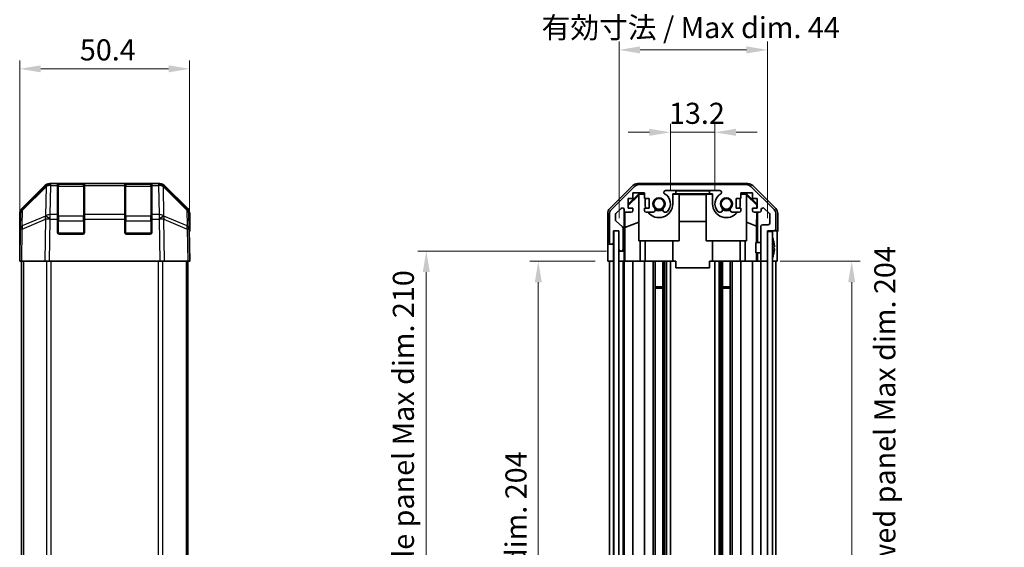
# Model space of a CAD drawing. Units: millimetres. Extents: x 36 to 5571, y 20 to 863.
# Drawn here: x 1542 to 1834, y 535 to 692 of the extents above; entities that cross this region are included whole.
import ezdxf

# ---------------------------------------------------------------- set-up
doc = ezdxf.new("R2010")
doc.units = ezdxf.units.MM
doc.header["$LTSCALE"] = 2.5
doc.layers.get('Defpoints').update_dxf_attribs({"lineweight": 25})
for name, color, linetype, lineweight in [('Dimension (ISO)', 7, 'Continuous', 18), ('Dimension (ISO) @ 1', 7, 'Continuous', 18), ('Visible (ISO)', 7, 'Continuous', 35), ('Visible Narrow (ISO)', 7, 'Continuous', 25)]:
    doc.layers.add(name, color=color, linetype=linetype, lineweight=lineweight)
doc.styles.add('Note Text (TK)', font='txt')
doc.dimstyles.new('Default - Method 1b (TK)', dxfattribs={"dimscale": 2.5, "dimtxt": 2.5, "dimasz": 2.5, "dimexe": 1, "dimexo": 1.5, "dimgap": 1, "dimtad": 1, "dimtoh": 1, "dimrnd": 1e-08, "dimdsep": 46, "dimtxsty": 'Note Text (TK)', "dimcen": 0.09, "dimdle": 5, "dimclrd": 100, "dimclre": 100, "dimclrt": 7, "dimadec": 1, "dimazin": 1, "dimtfac": 1, "dimtmove": 0, "dimatfit": 3, "dimfxl": 1, "dimtolj": 1, "dimlwd": -1, "dimlwe": -1, "dimarcsym": 0})

# ---------------------------------------------------------------- blocks, each defined once
blk = doc.blocks.new('*D64')
at = {"layer": 'Defpoints', "color": 0}
for p in [(1592.4, 677.17), (1542, 620.17), (1592.4, 620.17)]:
    blk.add_point(p, dxfattribs=at)
at = {"layer": 'Dimension (ISO)', "color": 100}
for p, q in [((1542, 623.92), (1542, 679.67)), ((1592.4, 623.92), (1592.4, 679.67)), ((1548.25, 677.17), (1586.15, 677.17))]:
    blk.add_line(p, q, dxfattribs=at)
for points in [[(1548.25, 678.21), (1548.25, 676.13), (1542, 677.17)], [(1586.15, 678.21), (1586.15, 676.13), (1592.4, 677.17)]]:
    blk.add_solid(points, dxfattribs=at)
at = {"layer": 'Dimension (ISO)', "color": 7, "insert": (1559.84, 682.79), "char_height": 6.25, "attachment_point": 4, "style": 'Note Text (TK)'}
blk.add_mtext('\\A1;50.4', dxfattribs=at)
blk = doc.blocks.new('*D59')
at = {"layer": 'Defpoints', "color": 0}
for p in [(1748.16, 658.36), (1734.96, 637.17), (1748.16, 637.17)]:
    blk.add_point(p, dxfattribs=at)
at = {"layer": 'Dimension (ISO)', "color": 100}
for p, q in [((1734.96, 640.92), (1734.96, 660.86)), ((1748.16, 640.92), (1748.16, 660.86)), ((1728.71, 658.36), (1722.46, 658.36)), ((1734.96, 658.36), (1748.16, 658.36)), ((1754.41, 658.36), (1760.66, 658.36))]:
    blk.add_line(p, q, dxfattribs=at)
for points in [[(1728.71, 659.41), (1728.71, 657.32), (1734.96, 658.36)], [(1754.41, 659.41), (1754.41, 657.32), (1748.16, 658.36)]]:
    blk.add_solid(points, dxfattribs=at)
at = {"layer": 'Dimension (ISO)', "color": 7, "insert": (1734.53, 663.99), "char_height": 6.25, "attachment_point": 4, "style": 'Note Text (TK)'}
blk.add_mtext('\\A1;13.2', dxfattribs=at)
blk = doc.blocks.new('*D58')
at = {"layer": 'Defpoints', "color": 0}
for p in [(1763.76, 682.79), (1719.71, 629.17), (1763.76, 629.17)]:
    blk.add_point(p, dxfattribs=at)
at = {"layer": 'Dimension (ISO)', "color": 100}
for p, q in [((1719.71, 632.92), (1719.71, 685.29)), ((1763.76, 632.92), (1763.76, 685.29)), ((1725.96, 682.79), (1757.51, 682.79))]:
    blk.add_line(p, q, dxfattribs=at)
for points in [[(1725.96, 683.83), (1725.96, 681.74), (1719.71, 682.79)], [(1757.51, 683.83), (1757.51, 681.74), (1763.76, 682.79)]]:
    blk.add_solid(points, dxfattribs=at)
at = {"layer": 'Dimension (ISO)', "color": 7, "insert": (1694.84, 689.4), "char_height": 6.25, "attachment_point": 4, "style": 'Note Text (TK)'}
blk.add_mtext('\\A1; 有効寸法 / Max dim. 44', dxfattribs=at)
blk = doc.blocks.new('*D57')
at = {"layer": 'Defpoints', "color": 0}
for p in [(1695.78, 620.17), (1716.44, 620.17), (1716.36, 416.17)]:
    blk.add_point(p, dxfattribs=at)
at = {"layer": 'Dimension (ISO)', "color": 100}
for p, q in [((1712.69, 620.17), (1693.28, 620.17)), ((1695.78, 422.42), (1695.78, 613.92)), ((1712.61, 416.17), (1693.28, 416.17))]:
    blk.add_line(p, q, dxfattribs=at)
for points in [[(1694.74, 613.92), (1696.82, 613.92), (1695.78, 620.17)], [(1694.74, 422.42), (1696.82, 422.42), (1695.78, 416.17)]]:
    blk.add_solid(points, dxfattribs=at)
at = {"layer": 'Dimension (ISO)', "color": 7, "insert": (1689.16, 470.64), "char_height": 6.25, "attachment_point": 4, "rotation": 90, "style": 'Note Text (TK)'}
blk.add_mtext('\\A1;有効寸法 / Max dim. 204', dxfattribs=at)
blk = doc.blocks.new('*D56')
at = {"layer": 'Defpoints', "color": 0}
for p in [(1662.56, 623.17), (1719.71, 623.17), (1719.71, 413.17)]:
    blk.add_point(p, dxfattribs=at)
at = {"layer": 'Dimension (ISO)', "color": 100}
for p, q in [((1715.96, 623.17), (1660.06, 623.17)), ((1662.56, 419.42), (1662.56, 616.92)), ((1715.96, 413.17), (1660.06, 413.17))]:
    blk.add_line(p, q, dxfattribs=at)
for points in [[(1661.52, 616.92), (1663.6, 616.92), (1662.56, 623.17)], [(1661.52, 419.42), (1663.6, 419.42), (1662.56, 413.17)]]:
    blk.add_solid(points, dxfattribs=at)
at = {"layer": 'Dimension (ISO)', "color": 7, "insert": (1655.77, 418.54), "char_height": 6.25, "attachment_point": 4, "rotation": 90, "style": 'Note Text (TK)'}
blk.add_mtext('\\A1;ハメ込みパネル有効寸法 / Slide panel Max dim. 210', dxfattribs=at)
blk = doc.blocks.new('*D55')
at = {"layer": 'Defpoints', "color": 0}
for p in [(1763.76, 620.17), (1788.71, 620.17), (1763.76, 416.17)]:
    blk.add_point(p, dxfattribs=at)
at = {"layer": 'Dimension (ISO)', "color": 100}
for p, q in [((1767.51, 620.17), (1791.21, 620.17)), ((1788.71, 422.42), (1788.71, 613.92)), ((1767.51, 416.17), (1791.21, 416.17))]:
    blk.add_line(p, q, dxfattribs=at)
for points in [[(1787.67, 613.92), (1789.75, 613.92), (1788.71, 620.17)], [(1787.67, 422.42), (1789.75, 422.42), (1788.71, 416.17)]]:
    blk.add_solid(points, dxfattribs=at)
at = {"layer": 'Dimension (ISO)', "color": 7, "insert": (1798.54, 411.21), "char_height": 6.25, "attachment_point": 4, "rotation": 90, "style": 'Note Text (TK)'}
blk.add_mtext('\\A1;ねじ止めパネル有効寸法 / Screwed panel Max dim. 204', dxfattribs=at)

msp = doc.modelspace()

# ---------------------------------------------------------------- linework, layer by layer
at = {"layer": 'Visible (ISO)'}
for p, q in [((1542.5895, 635.7527), (1549.4194, 642.5826)), ((1549.815, 642.5882), (1542.8493, 635.743)), ((1549.8217, 642.5948), (1549.815, 642.5882)), ((1550.8334, 643.1683), (1551.2235, 643.1683)), ((1553.2039, 643.1683), (1551.2235, 643.1683)), ((1553.7039, 643.1683), (1553.2039, 643.1683)), ((1553.2039, 643.1683), (1553.2039, 642.5825)), ((1553.2039, 633.9706), (1553.2039, 642.5825)), ((1560.9039, 642.9683), (1553.5039, 642.9683)), ((1553.7039, 643.1683), (1560.7039, 643.1683)), ((1561.2039, 643.1683), (1560.7039, 643.1683)), ((1561.2039, 642.5825), (1561.2039, 643.1683)), ((1573.2039, 643.1683), (1561.2039, 643.1683)), ((1561.2039, 642.5825), (1561.2039, 633.9706)), ((1573.7039, 643.1683), (1573.2039, 643.1683)), ((1573.2039, 643.1683), (1573.2039, 642.5825)), ((1573.2039, 633.9706), (1573.2039, 642.5825)), ((1580.9039, 642.9683), (1573.5039, 642.9683)), ((1573.7039, 643.1683), (1580.7039, 643.1683)), ((1581.2039, 643.1683), (1580.7039, 643.1683)), ((1581.2039, 642.5825), (1581.2039, 643.1683)), ((1583.1842, 643.1683), (1581.2039, 643.1683)), ((1581.2039, 642.5825), (1581.2039, 633.9706)), ((1583.1842, 643.1683), (1583.5743, 643.1683)), ((1584.5927, 642.5882), (1584.586, 642.5948)), ((1591.5584, 635.743), (1584.5927, 642.5882)), ((1584.9883, 642.5826), (1591.8182, 635.7527)), ((1716.9432, 635.7527), (1723.7731, 642.5826)), ((1725.1871, 643.1683), (1757.9279, 643.1683)), ((1757.4291, 642.8683), (1725.6859, 642.8683)), ((1759.342, 642.5826), (1766.1719, 635.7527)), ((1724.2717, 642.2825), (1717.4433, 635.4541)), ((1722.4575, 637.0231), (1725.6022, 640.1678)), ((1722.4575, 636.6556), (1725.5575, 639.7103)), ((1723.8575, 638.7183), (1723.8575, 640.4183)), ((1723.8575, 640.4183), (1727.2575, 640.4183)), ((1725.7069, 640.0631), (1725.5575, 639.9137)), ((1725.5575, 626.1683), (1725.5575, 639.9137)), ((1725.6022, 640.1678), (1727.2575, 640.1678)), ((1725.6022, 640.1678), (1725.7069, 640.0631)), ((1727.2575, 640.0631), (1725.7069, 640.0631)), ((1727.2575, 640.4183), (1727.2575, 638.7183)), ((1733.4673, 641.0683), (1749.6478, 641.0683)), ((1735.6575, 640.1678), (1736.5575, 640.1678)), ((1735.6575, 637.1683), (1735.6575, 640.1678)), ((1737.5575, 640.0631), (1735.6575, 640.0631)), ((1736.5575, 641.0678), (1736.5575, 641.0504)), ((1736.5575, 641.0678), (1746.5575, 641.0678)), ((1736.5575, 640.1678), (1736.5575, 641.0504)), ((1736.5575, 641.0504), (1746.5575, 641.0504)), ((1746.5575, 640.1678), (1736.5575, 640.1678)), ((1737.5575, 640.0631), (1737.5575, 626.1683)), ((1737.5575, 639.9589), (1745.5575, 639.9589)), ((1747.4575, 640.0631), (1745.5575, 640.0631)), ((1745.5575, 626.1683), (1745.5575, 640.0631)), ((1746.5575, 641.0678), (1746.5575, 641.0504)), ((1746.5575, 641.0504), (1746.5575, 640.1678)), ((1746.5575, 640.1678), (1747.4575, 640.1678)), ((1747.4575, 640.1678), (1747.4575, 637.1683)), ((1755.8575, 638.7183), (1755.8575, 640.4183)), ((1755.8575, 640.4183), (1759.2575, 640.4183)), ((1755.8575, 640.1678), (1757.5128, 640.1678)), ((1757.4081, 640.0631), (1755.8575, 640.0631)), ((1757.4081, 640.0631), (1757.5128, 640.1678)), ((1757.5575, 639.9137), (1757.4081, 640.0631)), ((1757.5128, 640.1678), (1760.6575, 637.0231)), ((1757.5575, 639.9137), (1757.5575, 626.1683)), ((1757.5575, 639.7103), (1760.5722, 636.7396)), ((1765.6717, 635.4541), (1758.8433, 642.2825)), ((1759.2575, 640.4183), (1759.2575, 638.7183)), ((1722.4575, 635.9183), (1722.4575, 638.7183)), ((1722.4575, 638.7183), (1723.8575, 638.7183)), ((1727.2575, 638.7183), (1728.6575, 638.7183)), ((1727.4575, 638.7183), (1727.4575, 637.1683)), ((1728.6575, 638.7183), (1728.6575, 635.9183)), ((1754.4575, 635.9183), (1754.4575, 638.7183)), ((1754.4575, 638.7183), (1755.8575, 638.7183)), ((1755.6575, 637.1683), (1755.6575, 638.7183)), ((1759.2575, 638.7183), (1760.6575, 638.7183)), ((1760.5722, 636.7396), (1760.5579, 635.9183)), ((1760.6575, 636.8249), (1760.5722, 636.7396)), ((1760.6575, 638.7183), (1760.6575, 635.9183)), ((1542.0039, 625.1683), (1542.0039, 634.3387)), ((1542.2514, 634.3514), (1542.1701, 629.6899)), ((1553.2039, 633.9706), (1553.2039, 632.5913)), ((1561.2039, 632.5913), (1561.2039, 633.9706)), ((1573.2039, 633.9706), (1573.2039, 632.5913)), ((1581.2039, 632.5913), (1581.2039, 633.9706)), ((1592.2377, 629.6899), (1592.1563, 634.3514)), ((1592.4039, 629.1683), (1592.4039, 634.3387)), ((1716.3575, 625.1683), (1716.3575, 634.3387)), ((1716.8575, 634.0398), (1716.8575, 625.6683)), ((1718.6575, 632.3928), (1718.6575, 633.9156)), ((1718.804, 634.2691), (1720.354, 635.8191)), ((1721.2075, 635.4656), (1721.2075, 635.1683)), ((1721.2083, 623.1683), (1721.2083, 635.1411)), ((1721.4801, 630.1057), (1721.3986, 634.7752)), ((1721.7075, 634.6683), (1723.3575, 634.6683)), ((1723.8575, 635.9183), (1722.4575, 635.9183)), ((1723.8575, 635.1683), (1723.8575, 635.9183)), ((1728.6575, 635.9183), (1727.2575, 635.9183)), ((1727.2575, 635.9183), (1727.2575, 635.1683)), ((1727.7575, 634.6683), (1729.8848, 634.6683)), ((1733.2302, 634.6683), (1733.7444, 634.6682)), ((1749.3707, 634.6682), (1749.8848, 634.6683)), ((1753.2302, 634.6683), (1755.3575, 634.6683)), ((1755.8575, 635.9183), (1754.4575, 635.9183)), ((1755.8575, 635.1683), (1755.8575, 635.9183)), ((1760.6575, 635.9183), (1759.2575, 635.9183)), ((1759.2575, 635.9183), (1759.2575, 635.1683)), ((1759.7575, 634.6683), (1761.4075, 634.6683)), ((1760.536, 634.6683), (1760.4647, 630.5821)), ((1760.7566, 634.6683), (1760.7566, 625.6683)), ((1761.9075, 635.1683), (1761.9075, 635.4656)), ((1762.7611, 635.8191), (1764.3111, 634.2691)), ((1764.4575, 633.9156), (1764.4575, 631.4683)), ((1766.2575, 629.6683), (1766.2575, 634.0398)), ((1766.7575, 629.1683), (1766.7575, 634.3387)), ((1553.2039, 628.6683), (1553.2039, 632.5913)), ((1561.2039, 632.5913), (1561.2039, 628.6683)), ((1573.2039, 628.6683), (1573.2039, 632.5913)), ((1581.2039, 632.5913), (1581.2039, 628.6683)), ((1720.7397, 630.3174), (1718.8253, 632.0191)), ((1721.4801, 630.1057), (1725.5575, 631.7654)), ((1745.5575, 631.9256), (1737.5575, 631.9256)), ((1760.4647, 630.5821), (1757.5575, 631.7654)), ((1763.9575, 630.9683), (1762.2575, 630.9683)), ((1542.1701, 629.6899), (1542.0039, 620.1683)), ((1560.7039, 628.1683), (1553.7039, 628.1683)), ((1580.7039, 628.1683), (1573.7039, 628.1683)), ((1592.4039, 620.1683), (1592.2377, 629.6899)), ((1592.2468, 629.1683), (1592.4039, 629.1683)), ((1718.0575, 625.6683), (1718.0575, 629.1683)), ((1718.0575, 629.1683), (1719.7075, 629.1683)), ((1718.1325, 629.1183), (1718.1325, 407.2183)), ((1719.6325, 629.1183), (1718.1325, 629.1183)), ((1719.6325, 407.2183), (1719.6325, 629.1183)), ((1719.7075, 629.1683), (1719.7075, 623.6683)), ((1720.9075, 623.6683), (1720.9075, 629.9437)), ((1721.4801, 620.1683), (1721.4801, 630.1057)), ((1760.4647, 630.5821), (1760.4647, 625.6683)), ((1761.7575, 630.4683), (1761.7575, 620.6683)), ((1763.7575, 620.6683), (1763.7575, 629.1683)), ((1763.7575, 629.1683), (1765.7575, 629.1683)), ((1763.7575, 628.9183), (1763.7575, 407.4183)), ((1765.2575, 628.9183), (1763.7575, 628.9183)), ((1765.2575, 407.4183), (1765.2575, 628.9183)), ((1765.7575, 629.1683), (1766.7575, 629.1683)), ((1542.0039, 625.1683), (1542.0911, 625.1683)), ((1716.3575, 625.1683), (1717.3575, 625.1683)), ((1717.3575, 625.1683), (1717.5575, 625.1683)), ((1717.5575, 625.1683), (1718.0575, 625.1683)), ((1718.0575, 625.1683), (1718.0575, 625.6683)), ((1718.0575, 625.1683), (1718.0575, 623.1683)), ((1737.5575, 626.1683), (1725.5575, 626.1683)), ((1725.9863, 626.1683), (1725.9863, 620.1683)), ((1727.4575, 620.1683), (1727.4575, 626.1683)), ((1735.6575, 620.1683), (1735.6575, 626.1683)), ((1757.5575, 626.1683), (1745.5575, 626.1683)), ((1747.4575, 620.1683), (1747.4575, 626.1683)), ((1755.6575, 620.1683), (1755.6575, 626.1683)), ((1757.1287, 620.1683), (1757.1287, 626.1683)), ((1760.2575, 622.6682), (1760.2575, 625.6683)), ((1761.7575, 625.6683), (1760.2575, 625.6683)), ((1765.6055, 625.9006), (1765.6002, 625.9001)), ((1716.4448, 620.1683), (1716.4448, 623.1683)), ((1718.0575, 623.1683), (1718.0575, 620.1683)), ((1719.7075, 623.6683), (1719.7075, 623.1683)), ((1719.7075, 623.1683), (1720.2075, 623.1683)), ((1719.7075, 621.1683), (1719.7075, 623.1683)), ((1720.2075, 623.1683), (1720.4075, 623.1683)), ((1720.4075, 623.1683), (1721.2083, 623.1683)), ((1721.2083, 623.1683), (1721.2257, 623.1683)), ((1761.7575, 622.6682), (1760.2575, 622.6682)), ((1760.4647, 622.6682), (1760.4647, 620.1683)), ((1760.7566, 622.6682), (1760.7566, 620.1683)), ((1765.785, 624.4663), (1765.6002, 624.4501)), ((1765.6002, 623.8864), (1765.785, 623.8702)), ((1765.6002, 622.4364), (1765.6055, 622.4359)), ((1766.6004, 624.1683), (1766.6004, 620.1683)), ((1542.5895, 620.1683), (1542.0039, 620.1683)), ((1542.5039, 620.1683), (1542.5039, 416.1683)), ((1542.5895, 620.1683), (1549.4194, 620.1683)), ((1550.8334, 620.1683), (1549.4194, 620.1683)), ((1550.8334, 620.1683), (1583.5743, 620.1683)), ((1584.9883, 620.1683), (1583.5743, 620.1683)), ((1584.9883, 620.1683), (1591.8182, 620.1683)), ((1592.4039, 620.1683), (1591.8182, 620.1683)), ((1591.9039, 620.1683), (1591.9039, 416.1683)), ((1718.0575, 620.1683), (1716.4448, 620.1683)), ((1716.8575, 416.1683), (1716.8575, 620.1683)), ((1717.5575, 620.1683), (1717.3575, 620.1683)), ((1718.1325, 620.1683), (1718.0575, 620.1683)), ((1718.0575, 416.1683), (1718.0575, 620.1683)), ((1718.1325, 620.1683), (1718.0575, 620.1683)), ((1719.7075, 620.1683), (1719.6325, 620.1683)), ((1719.7075, 620.1683), (1719.6325, 620.1683)), ((1719.7075, 620.1683), (1719.7075, 621.1683)), ((1719.7075, 416.1683), (1719.7075, 620.1683)), ((1721.2606, 620.1683), (1719.7075, 620.1683)), ((1720.4075, 620.1683), (1720.2075, 620.1683)), ((1720.9075, 416.1683), (1720.9075, 620.1683)), ((1721.2075, 416.1683), (1721.2075, 620.1683)), ((1721.2606, 621.1683), (1721.2606, 620.1683)), ((1721.4625, 620.1683), (1721.2606, 620.1683)), ((1721.4625, 620.1683), (1721.7075, 620.1683)), ((1723.3575, 620.1683), (1721.7075, 620.1683)), ((1723.3575, 620.1683), (1723.8575, 620.1683)), ((1723.8575, 416.1683), (1723.8575, 620.1683)), ((1725.9863, 620.1683), (1723.8575, 620.1683)), ((1727.2575, 620.1683), (1725.9863, 620.1683)), ((1727.2575, 620.1683), (1727.7575, 620.1683)), ((1727.2575, 416.1683), (1727.2575, 620.1683)), ((1728.3079, 620.1683), (1727.7575, 620.1683)), ((1728.3079, 620.1683), (1735.6575, 620.1683)), ((1729.8848, 416.1683), (1729.8848, 620.1683)), ((1730.4278, 416.1683), (1730.4278, 620.1683)), ((1732.6873, 416.1683), (1732.6873, 620.1683)), ((1733.2302, 416.1683), (1733.2302, 620.1683)), ((1733.7444, 416.1683), (1733.7444, 620.1683)), ((1734.9576, 416.1683), (1734.9576, 620.1683)), ((1736.5575, 620.1683), (1735.6575, 620.1683)), ((1736.5575, 620.1683), (1736.5575, 618.1683)), ((1747.4575, 620.1683), (1746.5575, 620.1683)), ((1746.5575, 620.1683), (1746.5575, 618.1683)), ((1747.4575, 620.1683), (1754.8071, 620.1683)), ((1748.1574, 416.1683), (1748.1574, 620.1683)), ((1749.3707, 416.1683), (1749.3707, 620.1683)), ((1749.8848, 416.1683), (1749.8848, 620.1683)), ((1750.4278, 416.1683), (1750.4278, 620.1683)), ((1752.6873, 416.1683), (1752.6873, 620.1683)), ((1753.2302, 416.1683), (1753.2302, 620.1683)), ((1755.3575, 620.1683), (1754.8071, 620.1683)), ((1755.3575, 620.1683), (1755.8575, 620.1683)), ((1755.8575, 416.1683), (1755.8575, 620.1683)), ((1757.1287, 620.1683), (1755.8575, 620.1683)), ((1759.2575, 620.1683), (1757.1287, 620.1683)), ((1759.2575, 620.1683), (1759.7575, 620.1683)), ((1759.2575, 416.1683), (1759.2575, 620.1683)), ((1760.5035, 620.1683), (1759.7575, 620.1683)), ((1760.7566, 620.1683), (1760.5035, 620.1683)), ((1760.7566, 620.1683), (1762.2575, 620.1683)), ((1761.7575, 416.1683), (1761.7575, 620.1683)), ((1762.2575, 620.1683), (1763.2575, 620.1683)), ((1763.2575, 620.1683), (1763.7575, 620.1683)), ((1765.7575, 620.1683), (1765.2575, 620.1683)), ((1766.6004, 620.1683), (1765.2575, 620.1683)), ((1766.2575, 416.1683), (1766.2575, 620.1683)), ((1736.5575, 618.1683), (1746.5575, 618.1683)), ((1730.4278, 612.5978), (1732.6873, 612.5978)), ((1732.6873, 612.1683), (1730.4278, 612.1683)), ((1750.4278, 612.5978), (1752.6873, 612.5978)), ((1752.6873, 612.1683), (1750.4278, 612.1683))]:
    msp.add_line(p, q, dxfattribs=at)
for centre in [(1731.5575, 637.1683), (1751.5575, 637.1683)]:
    msp.add_circle(centre, 1.5706, dxfattribs=at)
for centre, radius, start, end in [((1551.2235, 641.1683), 2, 90, 134.5), ((1553.5039, 642.6683), 0.3, 90, 180), ((1560.9039, 642.6683), 0.3, 0, 90), ((1573.5039, 642.6683), 0.3, 90, 180), ((1580.9039, 642.6683), 0.3, 0, 90), ((1583.1842, 641.1683), 2, 45.5, 90), ((1725.6859, 640.8683), 2, 90, 135), ((1757.4291, 640.8683), 2, 45, 90), ((1733.4673, 640.5685), 0.4997, 90, 240.679471), ((1731.5575, 637.1683), 3.4001, 317.920213, 60.679471), ((1751.5575, 637.1683), 3.4001, 119.320529, 222.079787), ((1749.6478, 640.5685), 0.4997, 299.320529, 90), ((1731.5575, 637.1683), 4.1, 180, 197.750827), ((1731.5575, 637.1683), 4.1, 217.571869, 0), ((1731.5575, 637.1683), 1.8, 317.920213, 222.079787), ((1751.5575, 637.1683), 4.1, 180, 322.428131), ((1751.5575, 637.1683), 1.8, 317.920213, 222.079787), ((1751.5575, 637.1683), 4.1, 342.249173, 0), ((1544.2511, 634.3165), 2, 134.5, 179), ((1590.1566, 634.3165), 2, 1, 45.5), ((1718.8575, 634.0398), 2, 135, 180), ((1719.1575, 633.9156), 0.5, 135, 180), ((1720.7075, 635.4656), 0.5, 0, 135), ((1721.7075, 635.1683), 0.5, 180, 270), ((1723.3575, 635.1683), 0.5, 270, 0), ((1727.7575, 635.1683), 0.5, 180, 270), ((1729.6278, 635.4258), 0.8, 288.743901, 42.079787), ((1731.5575, 637.1683), 2, 235.405155, 304.594845), ((1731.5575, 637.1683), 2.1, 237.438672, 302.561328), ((1733.4873, 635.4258), 0.8, 137.920213, 251.256099), ((1733.4873, 635.4258), 0.8001, 288.743901, 317.920213), ((1749.6278, 635.4258), 0.8001, 222.079787, 251.256099), ((1749.6278, 635.4258), 0.8, 288.743901, 42.079787), ((1751.5575, 637.1683), 2, 235.405155, 304.594845), ((1751.5575, 637.1683), 2.1, 237.438672, 302.561328), ((1753.4873, 635.4258), 0.8, 137.920213, 251.256099), ((1755.3575, 635.1683), 0.5, 270, 0), ((1759.7575, 635.1683), 0.5, 180, 270), ((1761.4075, 635.1683), 0.5, 270, 0), ((1762.4075, 635.4656), 0.5, 45, 180), ((1763.9575, 633.9156), 0.5, 0, 45), ((1764.2575, 634.0398), 2, 0, 45), ((1719.1575, 632.3928), 0.5, 180, 228.366461), ((1762.2575, 630.4683), 0.5, 90, 180), ((1763.9575, 631.4683), 0.5, 270, 0), ((1553.7039, 628.6683), 0.5, 180, 270), ((1560.7039, 628.6683), 0.5, 270, 0), ((1573.7039, 628.6683), 0.5, 180, 270), ((1580.7039, 628.6683), 0.5, 270, 0), ((1720.4075, 629.9437), 0.5, 0, 48.366461), ((1765.7575, 629.6683), 0.5, 270, 0), ((1717.3575, 625.6683), 0.5, 180, 270), ((1717.5575, 625.6683), 0.5, 270, 0), ((1765.2675, 626.9414), 0.01, 21.639521, 180), ((1758.2774, 624.1683), 7.5301, 13.300227, 21.639521), ((1720.2075, 623.6683), 0.5, 180, 270), ((1720.4075, 623.6683), 0.5, 270, 0), ((1758.2774, 624.1683), 7.5301, 338.360479, 346.699773), ((1762.2575, 620.6683), 0.5, 180, 270), ((1763.2575, 620.6683), 0.5, 270, 0), ((1765.2675, 621.3951), 0.01, 180, 338.360479)]:
    msp.add_arc(centre, radius, start, end, dxfattribs=at)
for centre, major_axis, ratio, start_param, end_param in [((1550.8341, 641.168), (-1.4146, 1.4146), 0.99969546, 5.49793944, 6.28318531), ((1583.5737, 641.168), (1.4146, 1.4146), 0.99969546, 0, 0.78524587), ((1725.1877, 641.168), (-1.4146, 1.4146), 0.99969546, 5.49793944, 6.28318531), ((1757.9273, 641.168), (1.4146, 1.4146), 0.99969546, 0, 0.78524587), ((1544.0042, 634.3381), (-1.4146, 1.4146), 0.99969546, 0, 0.78524587), ((1590.4036, 634.3381), (1.4146, 1.4146), 0.99969546, 5.49793944, 6.28318531), ((1718.3578, 634.3381), (-1.4146, 1.4146), 0.99969546, 0, 0.78524587), ((1764.7572, 634.3381), (1.4146, 1.4146), 0.99969546, 5.49793944, 6.28318531), ((1592.334, 624.1683), (0, -5), 0.01745506, 3.14159265, 3.92699082), ((1766.6877, 624.1683), (0, -5), 0.01745506, 3.14159265, 4.71238898), ((1542.0562, 623.1683), (0, -2), 0.01745506, 2.35619449, 3.14159265), ((1716.4099, 623.1683), (0, -2), 0.01745506, 1.57079633, 3.14159265), ((1758.3086, 624.1683), (0, 7.5216), 0.9961947, 4.77891303, 4.944725), ((1721.2257, 621.1683), (0, 2), 0.01745506, 4.71238898, 6.28318531), ((1758.1827, 624.1683), (0, 7.4512), 0.9961947, 4.67455203, 4.75022593), ((1758.3086, 624.1683), (0, 7.5216), 0.9961947, 4.48005296, 4.64586493)]:
    msp.add_ellipse(centre, major_axis=major_axis, ratio=ratio, start_param=start_param, end_param=end_param, dxfattribs=at)
for points in [[(1765.785, 624.4663), (1765.7867, 624.4664), (1765.7881, 624.4716), (1765.79, 624.4923), (1765.7905, 624.5079), (1765.7905, 624.5437), (1765.79, 624.5664), (1765.7881, 624.616), (1765.7867, 624.643), (1765.785, 624.6683)], [(1765.785, 623.6683), (1765.7867, 623.6935), (1765.7881, 623.7205), (1765.79, 623.7702), (1765.7905, 623.7928), (1765.7905, 623.8287), (1765.79, 623.8442), (1765.7881, 623.8649), (1765.7867, 623.8701), (1765.785, 623.8702)]]:
    msp.add_open_spline(points, degree=3, knots=[0.0307191633, 0.0307191633, 0.0307191633, 0.0307191633, 0.0383195288, 0.0383195288, 0.0459198942, 0.0459198942, 0.0535202597, 0.0535202597, 0.0611206252, 0.0611206252, 0.0611206252, 0.0611206252], dxfattribs=at)
at = {"layer": 'Visible Narrow (ISO)'}
for p, q in [((1551.0667, 633.9706), (1551.2169, 642.5759)), ((1551.2169, 642.5759), (1551.2235, 642.5825)), ((1551.2235, 642.5825), (1551.2235, 643.1683)), ((1551.2235, 642.5825), (1553.2039, 642.5825)), ((1553.5039, 642.9683), (1553.5039, 642.3825)), ((1553.5039, 633.5541), (1553.5039, 642.3825)), ((1553.5039, 642.3825), (1560.9039, 642.3825)), ((1553.7039, 642.9683), (1553.7039, 643.1683)), ((1560.7039, 643.1683), (1560.7039, 642.9683)), ((1560.9039, 642.3825), (1560.9039, 642.9683)), ((1560.9039, 642.3825), (1560.9039, 633.5541)), ((1561.2039, 642.5825), (1573.2039, 642.5825)), ((1573.5039, 642.9683), (1573.5039, 642.3825)), ((1573.5039, 633.5541), (1573.5039, 642.3825)), ((1573.5039, 642.3825), (1580.9039, 642.3825)), ((1573.7039, 642.9683), (1573.7039, 643.1683)), ((1580.7039, 643.1683), (1580.7039, 642.9683)), ((1580.9039, 642.3825), (1580.9039, 642.9683)), ((1580.9039, 642.3825), (1580.9039, 633.5541)), ((1581.2039, 642.5825), (1583.1842, 642.5825)), ((1583.1842, 643.1683), (1583.1842, 642.5825)), ((1583.1842, 642.5825), (1583.1909, 642.5759)), ((1583.1909, 642.5759), (1583.3411, 633.9706)), ((1542.8458, 635.3349), (1549.8115, 642.1801)), ((1549.8115, 642.1801), (1549.6613, 633.5748)), ((1584.7464, 633.5748), (1584.5962, 642.1801)), ((1584.5962, 642.1801), (1591.5619, 635.3349)), ((1542.7644, 630.6735), (1542.8458, 635.3349)), ((1549.6445, 633.5513), (1542.7644, 630.6735)), ((1549.6613, 633.5748), (1549.6445, 633.5513)), ((1553.2039, 633.9706), (1551.0667, 633.9706)), ((1551.0667, 632.5913), (1551.0667, 633.9706)), ((1553.5039, 633.5541), (1553.5039, 632.1398)), ((1560.9039, 633.5541), (1553.5039, 633.5541)), ((1560.9039, 632.1398), (1560.9039, 633.5541)), ((1573.2039, 633.9706), (1561.2039, 633.9706)), ((1573.5039, 633.5541), (1573.5039, 632.1398)), ((1580.9039, 633.5541), (1573.5039, 633.5541)), ((1580.9039, 632.1398), (1580.9039, 633.5541)), ((1583.3411, 633.9706), (1581.2039, 633.9706)), ((1583.3411, 633.9706), (1583.3411, 632.5913)), ((1584.7632, 633.5513), (1584.7464, 633.5748)), ((1591.6433, 630.6735), (1584.7632, 633.5513)), ((1591.5619, 635.3349), (1591.6433, 630.6735)), ((1542.756, 629.7044), (1549.6361, 632.5822)), ((1549.6361, 632.5822), (1549.4194, 620.1683)), ((1550.8334, 620.1683), (1551.0499, 632.5677)), ((1551.0499, 632.5677), (1551.0667, 632.5913)), ((1551.0667, 632.5913), (1553.2039, 632.5913)), ((1553.5039, 632.1398), (1553.2039, 632.1398)), ((1553.5039, 628.4683), (1553.5039, 632.1398)), ((1553.5039, 632.1398), (1560.9039, 632.1398)), ((1561.2039, 632.1398), (1560.9039, 632.1398)), ((1560.9039, 632.1398), (1560.9039, 628.4683)), ((1561.2039, 632.5913), (1573.2039, 632.5913)), ((1573.5039, 632.1398), (1573.2039, 632.1398)), ((1573.5039, 628.4683), (1573.5039, 632.1398)), ((1573.5039, 632.1398), (1580.9039, 632.1398)), ((1581.2039, 632.1398), (1580.9039, 632.1398)), ((1580.9039, 632.1398), (1580.9039, 628.4683)), ((1581.2039, 632.5913), (1583.3411, 632.5913)), ((1583.3411, 632.5913), (1583.3578, 632.5677)), ((1583.3578, 632.5677), (1583.5743, 620.1683)), ((1584.9883, 620.1683), (1584.7716, 632.5822)), ((1584.7716, 632.5822), (1591.6517, 629.7044)), ((1542.5895, 620.1683), (1542.756, 629.7044)), ((1553.2456, 628.4683), (1553.5039, 628.4683)), ((1553.5039, 628.4683), (1553.5039, 628.21)), ((1560.9039, 628.4683), (1553.5039, 628.4683)), ((1560.9039, 628.4683), (1561.1621, 628.4683)), ((1560.9039, 628.21), (1560.9039, 628.4683)), ((1573.2456, 628.4683), (1573.5039, 628.4683)), ((1573.5039, 628.4683), (1573.5039, 628.21)), ((1580.9039, 628.4683), (1573.5039, 628.4683)), ((1580.9039, 628.4683), (1581.1621, 628.4683)), ((1580.9039, 628.21), (1580.9039, 628.4683)), ((1591.6517, 629.7044), (1591.8182, 620.1683)), ((1543.0896, 620.1683), (1543.0896, 416.1683)), ((1549.9181, 620.1683), (1549.9181, 416.1683)), ((1551.3323, 416.1683), (1551.3323, 620.1683)), ((1583.0754, 620.1683), (1583.0754, 416.1683)), ((1584.4896, 416.1683), (1584.4896, 620.1683)), ((1591.3181, 620.1683), (1591.3181, 416.1683))]:
    msp.add_line(p, q, dxfattribs=at)
for centre, major_axis, ratio, start_param, end_param in [((1551.2169, 641.1617), (-1.4018, 1.4265), 0.27881333, 0, 0.54388338), ((1551.2169, 641.1617), (1.9997, -0.0349), 0.70705293, 1.58313735, 2.362365), ((1551.2169, 641.1617), (-1.4018, 1.4265), 0.57396196, 5.24101135, 6.28318531), ((1551.2235, 641.1683), (-1.4018, 1.4265), 0.57396196, 5.24101135, 6.28318531), ((1553.5039, 642.1704), (-0.3, 0), 0.70710678, 4.71238898, 6.28318531), ((1560.9039, 642.1704), (0.3, 0), 0.70710678, 0, 1.57079633), ((1573.5039, 642.1704), (-0.3, 0), 0.70710678, 4.71238898, 6.28318531), ((1580.9039, 642.1704), (0.3, 0), 0.70710678, 0, 1.57079633), ((1583.1842, 641.1683), (1.4018, 1.4265), 0.57396196, 0, 1.04217396), ((1583.1909, 641.1617), (1.4018, 1.4265), 0.57396196, 0, 1.04217396), ((1583.1909, 641.1617), (1.9997, 0.0349), 0.70705293, 0.77922765, 1.5584553), ((1583.1909, 641.1617), (1.4018, 1.4265), 0.27881333, 5.73930193, 6.28318531), ((1544.2511, 634.3165), (-1.9997, 0.0349), 0.70705293, 5.50395766, 6.28318531), ((1544.2511, 634.3165), (-1.4018, 1.4265), 0.27881333, 0, 0.54388338), ((1551.0499, 632.5328), (-0.7718, 1.8451), 0.67266741, 0.73635896, 1.2707735), ((1551.0499, 632.5328), (1.629, -1.1604), 0.01421551, 1.58092204, 2.62146225), ((1551.0667, 632.5564), (-1.9997, 0.0349), 0.70705293, 4.72473001, 5.50395766), ((1551.0667, 632.5564), (1.629, -1.1604), 0.01421551, 1.58092204, 2.62146225), ((1553.5039, 633.3419), (-0.3, 0), 0.70710678, 4.71238898, 6.28318531), ((1560.9039, 633.3419), (0.3, 0), 0.70710678, 0, 1.57079633), ((1573.5039, 633.3419), (-0.3, 0), 0.70710678, 4.71238898, 6.28318531), ((1580.9039, 633.3419), (0.3, 0), 0.70710678, 0, 1.57079633), ((1583.3411, 632.5564), (-1.9997, -0.0349), 0.70705293, 3.9208203, 4.70004795), ((1583.3411, 632.5564), (-1.629, -1.1604), 0.01421551, 3.66172306, 4.70226326), ((1583.3578, 632.5328), (-1.629, -1.1604), 0.01421551, 3.66172306, 4.70226326), ((1583.3578, 632.5328), (-0.7718, -1.8451), 0.67266741, 1.87081915, 2.4052337), ((1590.1566, 634.3165), (1.4018, 1.4265), 0.27881333, 5.73930193, 6.28318531), ((1590.1566, 634.3165), (1.9997, 0.0349), 0.70705293, 0, 0.77922765), ((1544.1698, 629.655), (-1.9997, 0.0349), 0.70705293, 5.50395766, 6.28318531), ((1544.1698, 629.655), (0.7718, -1.8451), 0.67266741, 3.87795161, 4.41236615), ((1551.0499, 632.5328), (1.9997, -0.0349), 0.01744975, 1.57110091, 2.35634678), ((1583.3578, 632.5328), (1.9997, 0.0349), 0.01744975, 0.78524587, 1.57049174), ((1590.238, 629.655), (-0.7718, -1.8451), 0.67266741, 1.87081915, 2.4052337), ((1590.238, 629.655), (1.9997, 0.0349), 0.70705293, 0, 0.77922765), ((1544.1698, 629.655), (-1.9997, 0.0349), 0.01744975, 5.49793944, 6.28318531), ((1590.238, 629.655), (1.9997, 0.0349), 0.01744975, 0, 0.78524587)]:
    msp.add_ellipse(centre, major_axis=major_axis, ratio=ratio, start_param=start_param, end_param=end_param, dxfattribs=at)

# ---------------------------------------------------------------- dimensions: what is measured, and where the dimension line sits
at = {"layer": 'Dimension (ISO) @ 1', "color": 100}
for base, p1, p2, angle, text, override, picture, middle in [((1763.7575, 682.7857), (1719.7075, 629.1683), (1763.7575, 629.1683), 180, ' 有効寸法 / Max dim. 44', {"dimscale": 1, "dimtxt": 6.25, "dimasz": 6.25, "dimexe": 2.5, "dimexo": 3.75, "dimgap": 2.5, "dimtoh": 0, "dimdec": 2, "dimcen": 0.225, "dimtp": 0, "dimtm": 0, "dimtdec": 2, "dimtix": 0, "dimtofl": 0, "dimtmove": 0, "dimatfit": 1}, '*D58', (1741.7325, 682.7857)), ((1662.5623, 623.1683), (1719.7075, 413.1683), (1719.7075, 623.1683), 90, 'ハメ込みパネル有効寸法 / Slide panel Max dim. <>', {"dimscale": 1, "dimtxt": 6.25, "dimasz": 6.25, "dimexe": 2.5, "dimexo": 3.75, "dimgap": 2.5, "dimtoh": 0, "dimdec": 2, "dimcen": 0.225, "dimtp": 0, "dimtm": 0, "dimtdec": 2, "dimtix": 0, "dimtofl": 0, "dimtmove": 0, "dimatfit": 1}, '*D56', (1662.5623, 518.1683)), ((1788.7091, 620.1683), (1763.7575, 416.1683), (1763.7575, 620.1683), 90, 'ねじ止めパネル有効寸法 / Screwed panel Max dim. <>', {"dimscale": 1, "dimtxt": 6.25, "dimasz": 6.25, "dimexe": 2.5, "dimexo": 3.75, "dimgap": 2.5, "dimtoh": 0, "dimcen": 0.225, "dimtix": 0, "dimtofl": 0, "dimtmove": 2, "dimatfit": 1}, '*D55', (1798.5432, 518.1683)), ((1695.7779, 620.1683), (1716.3575, 416.1683), (1716.4448, 620.1683), 90, '有効寸法 / Max dim. <>', {"dimscale": 1, "dimtxt": 6.25, "dimasz": 6.25, "dimexe": 2.5, "dimexo": 3.75, "dimgap": 2.5, "dimtoh": 0, "dimdec": 2, "dimcen": 0.225, "dimtp": 0, "dimtm": 0, "dimtdec": 2, "dimtix": 0, "dimtofl": 0, "dimtmove": 0, "dimatfit": 1}, '*D57', (1695.7779, 518.1683))]:
    dim = msp.add_linear_dim(base=base, p1=p1, p2=p2, angle=angle, text=text, dimstyle='Default - Method 1b (TK)', override=override, dxfattribs=at)
    dim.commit()
    dim.dimension.update_dxf_attribs({"geometry": picture, "text_midpoint": middle, "dimtype": 128})
for base, p1, p2, override, picture, middle in [((1592.4039, 677.1683), (1542.0039, 620.1683), (1592.4039, 620.1683), {"dimscale": 1, "dimtxt": 6.25, "dimasz": 6.25, "dimexe": 2.5, "dimexo": 3.75, "dimgap": 2.5, "dimtoh": 0, "dimdec": 2, "dimcen": 0.225, "dimtp": 0, "dimtm": 0, "dimtdec": 2, "dimtix": 0, "dimtofl": 0, "dimtmove": 0, "dimatfit": 1}, '*D64', (1567.2039, 677.1683)), ((1748.1574, 658.3648), (1734.9576, 637.1683), (1748.1574, 637.1683), {"dimscale": 1, "dimtxt": 6.25, "dimasz": 6.25, "dimexe": 2.5, "dimexo": 3.75, "dimgap": 2.5, "dimtoh": 0, "dimdec": 2, "dimcen": 0.225, "dimtp": 0, "dimtm": 0, "dimtdec": 2, "dimtix": 0, "dimtofl": 1, "dimtmove": 0, "dimatfit": 1}, '*D59', (1741.5575, 658.3648))]:
    dim = msp.add_linear_dim(base=base, p1=p1, p2=p2, angle=180, dimstyle='Default - Method 1b (TK)', override=override, dxfattribs=at)
    dim.commit()
    dim.dimension.update_dxf_attribs({"geometry": picture, "text_midpoint": middle, "dimtype": 128})

doc.saveas('drawing.dxf')
